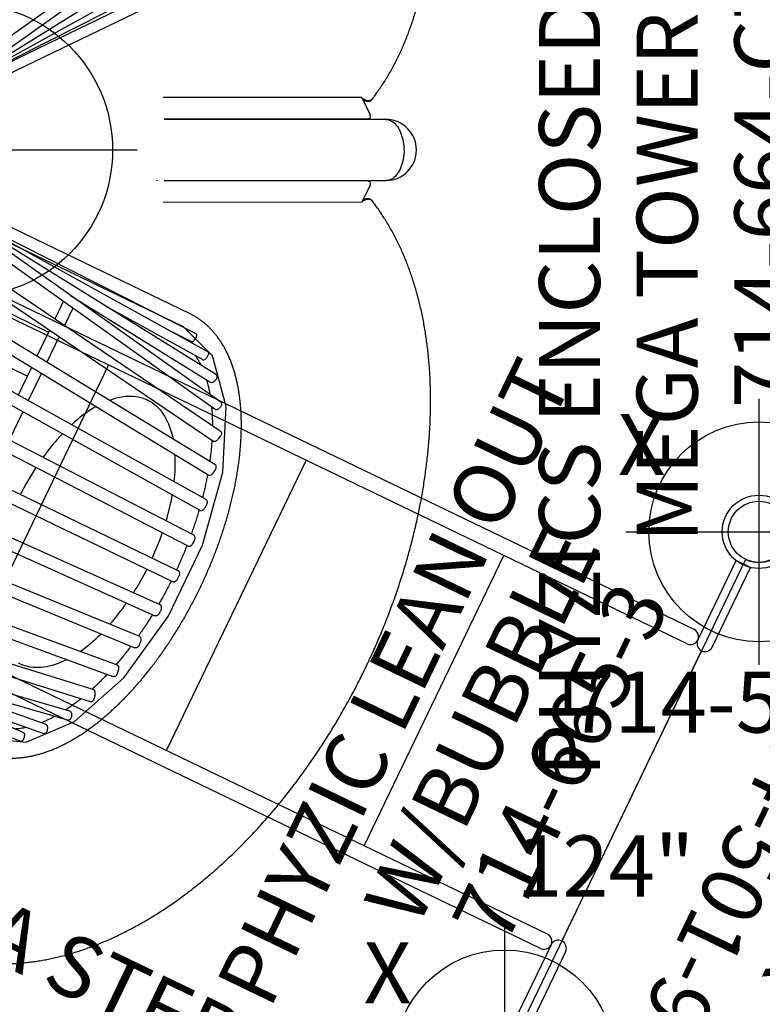
# Model space of a CAD drawing. Extents: x -717 to 310, y -532 to 291.
# Drawn here: x 110 to 170, y -70 to 11 of the extents above; entities that cross this region are included whole.
import ezdxf
from ezdxf.enums import TextEntityAlignment as Align

# ---------------------------------------------------------------- set-up
doc = ezdxf.new("R2010")
doc.units = 0
doc.header["$MEASUREMENT"] = 0
doc.linetypes.add('CENTER', pattern=[0.6, 0.375, -0.075, 0.075, -0.075])
doc.layers.get('0').update_dxf_attribs({"color": 5, "linetype": 'CONTINUOUS'})
for name, color, linetype in [('2DPOST', 7, 'CONTINUOUS'), ('MPARTNO', 7, 'CONTINUOUS'), ('MTXT', 7, 'CONTINUOUS'), ('PARTNO', 7, 'CONTINUOUS'), ('PHASE-2', 4, 'CONTINUOUS'), ('PHASE-3', 2, 'CONTINUOUS'), ('TXT', 7, 'CENTER'), ('TXT-HT', 7, 'CONTINUOUS')]:
    doc.layers.add(name, color=color, linetype=linetype)
doc.layers.add('Ft', color=1, linetype='CONTINUOUS', plot=False)
doc.layers.add('Node', color=7, linetype='CONTINUOUS', plot=False)
doc.styles.add('ROMANS', font='ROMANS.SHX', dxfattribs={"height": 5})
doc.styles.add('SIMPLEX', font='simplex.shx')

# ---------------------------------------------------------------- blocks, each defined once
blk = doc.blocks.new('23523C127A')
at = {"layer": 'Ft'}
blk.add_line((91.151, 0), (119.151, 0), dxfattribs=at)
blk.add_circle((105.151, 0), 12, dxfattribs=at)
blk = doc.blocks.new('239599EH')
for p, q in [((71.411, 13.845), (71.411, 21.073)), ((72.726, 21.073), (71.411, 21.073)), ((72.726, 13.845), (72.726, 21.073)), ((70.754, 14.502), (0, 14.502)), ((70.754, 13.187), (0, 13.187)), ((18.167, -13.188), (18.167, 13.187)), ((36.125, -13.188), (36.125, 13.187)), ((54.083, -13.188), (54.083, 13.187)), ((72.069, 0), (72.069, 13.187)), ((72.069, 0), (72.069, -13.188)), ((70.754, -13.188), (0, -13.188)), ((70.754, -14.502), (0, -14.502)), ((71.411, -13.845), (71.411, -21.073)), ((72.726, -13.845), (72.726, -21.073))]:
    blk.add_line(p, q)
for centre, start, end in [((70.754, 13.845), 270, 90), ((72.069, 13.845), 180, 0), ((70.754, -13.845), 270, 90), ((72.069, -13.845), 0, 180)]:
    blk.add_arc(centre, 0.657, start, end)
at = {"layer": 'Node'}
blk.add_point((72.069, 0, 24), dxfattribs=at)
at = {"layer": 'TXT', "style": 'SIMPLEX'}
for s, p in [('ADA STEPS', (38.06, -33.036)), ("2' RISE", (37.156, -41.167))]:
    blk.add_text(s, height=5, dxfattribs=at).set_placement(p, align=Align.MIDDLE)
blk = doc.blocks.new('PARTNO')
at = {"layer": 'TXT', "style": 'ROMANS'}
blk.add_attdef('PARTNO', text='', height=5, dxfattribs=at).set_placement((0, 0), align=Align.CENTER)
blk = doc.blocks.new('23501900')
for p, q in [((2.165, 22.75), (39.404, 1.25)), ((0, 21.5), (0, -21.5)), ((2.165, -22.75), (39.404, -1.25))]:
    blk.add_line(p, q)
for centre, start, end in [((0, 24), 270, 330), ((41.569, 0), 150, 210), ((0, -24), 30, 90)]:
    blk.add_arc(centre, 2.5, start, end)
at = {"layer": 'Node'}
for p in [(0, 24), (20.785, 12), (0, 0), (41.569, 0), (20.785, -12), (0, -24)]:
    blk.add_point(p, dxfattribs=at)
at = {"layer": 'MPARTNO'}
ref = blk.add_blockref('PARTNO', (8.44, 0), dxfattribs=dict(at, rotation=270))
ref.add_attrib('PARTNO', '714-501-9', dxfattribs={"layer": 'PARTNO', "height": 5, "rotation": 270, "style": 'SIMPLEX'}).set_placement((8.44, 0), align=Align.CENTER)
at = {"layer": 'PARTNO'}
ref = blk.add_blockref('PARTNO', (8.44, 0), dxfattribs=dict(at, rotation=270))
ref.add_attrib('PARTNO', '714-501-9', dxfattribs={"height": 5, "rotation": 270, "style": 'SIMPLEX'}).set_placement((8.44, 0), align=Align.CENTER)
at = {"layer": 'MTXT', "style": 'SIMPLEX'}
blk.add_text('DECK', height=5, rotation=270, dxfattribs=at).set_placement((17.877, 0), align=Align.MIDDLE)
at = {"layer": 'TXT', "style": 'SIMPLEX'}
blk.add_text('DECK', height=5, rotation=270, dxfattribs=at).set_placement((17.877, 0), align=Align.MIDDLE)
at = {"layer": 'TXT-HT', "style": 'SIMPLEX', "flags": 8}
blk.add_attdef('HT', text='', height=5, rotation=270, dxfattribs=at).set_placement((22.652, 0), align=Align.CENTER)
blk = doc.blocks.new('23549400')
at = {"layer": '2DPOST'}
for radius in [3, 2.5]:
    blk.add_circle((0, 0), radius, dxfattribs=at)
at = {"layer": 'Ft'}
for p, q in [((0, 10.887), (0, -10.887)), ((-10.887, 0), (10.887, 0))]:
    blk.add_line(p, q, dxfattribs=at)
blk.add_circle((0, 0), 9, dxfattribs=at)
at = {"layer": 'Node'}
blk.add_point((0, 0), dxfattribs=at)
ref = blk.add_blockref('PARTNO', (-0.002, -16.44), dxfattribs=at)
ref.add_attrib('PARTNO', '714-549-4', dxfattribs={"height": 5, "style": 'SIMPLEX'}).set_placement((-0.002, -16.44), align=Align.CENTER)
at = {"layer": 'Ft', "style": 'SIMPLEX'}
blk.add_text('124"', height=5, dxfattribs=at).set_placement((8.247, 15.233), align=Align.MIDDLE)
blk.add_text('X', height=5, dxfattribs=at).set_placement((-11.548, 4.64))
blk = doc.blocks.new('23665300')
for p, q in [((22.293, 19.875), (2.378, 19.875)), ((23.498, 18.615), (1.315, 19.053)), ((25.027, 17.695), (1.315, 19.033)), ((26.462, 16.298), (1.315, 19.005)), ((27.756, 14.445), (1.315, 18.956)), ((2.378, 18.688), (22.293, 18.688)), ((27.601, 13.711), (1.315, 18.195)), ((23.466, 17.865), (21.218, 17.91)), ((23.357, 17.861), (21.397, 17.9)), ((21.401, 17.899), (23.352, 17.861)), ((23.352, 17.861), (23.357, 17.861)), ((23.357, 17.861), (23.466, 17.865)), ((12.87, 16.984), (26.235, 15.546)), ((15.699, 17.457), (24.845, 16.941)), ((24.845, 16.941), (24.854, 16.941)), ((24.854, 16.941), (24.959, 16.948)), ((28.75, 12.282), (1.315, 16.345)), ((12.557, 16.277), (12.557, 14.68)), ((13.49, 16.918), (13.49, 16.879)), ((1.315, 15.335), (28.628, 11.29)), ((13.49, 16.118), (13.49, 14.542)), ((26.235, 15.546), (26.249, 15.546)), ((26.249, 15.546), (26.357, 15.557)), ((2.378, 13.5), (12.557, 13.5)), ((12.557, 13.67), (12.557, 11.292)), ((13.49, 13.532), (13.49, 11.201)), ((29.543, 9.633), (1.315, 12.391)), ((1.315, 11.387), (29.479, 8.634)), ((28.884, 11.665), (28.936, 11.909)), ((12.557, 10.288), (12.557, 7.768)), ((13.49, 10.197), (13.49, 7.713)), ((2.378, 9.5), (12.557, 9.5)), ((29.721, 9.008), (29.759, 9.255)), ((30.128, 6.731), (1.315, 8.431)), ((1.315, 7.429), (30.102, 5.731)), ((13.49, 6.711), (13.49, 4.129)), ((30.338, 6.104), (30.363, 6.353)), ((30.488, 3.659), (1.315, 4.466)), ((1.315, 3.466), (30.481, 2.659)), ((30.718, 3.035), (30.729, 3.285)), ((30.61, 0.5), (1.315, 0.5)), ((1.315, -0.5), (30.61, -0.5)), ((30.481, -2.659), (1.315, -3.466)), ((30.718, -3.035), (30.729, -3.285)), ((1.315, -4.466), (30.488, -3.659)), ((30.102, -5.731), (1.315, -7.429)), ((30.338, -6.104), (30.363, -6.353)), ((1.315, -8.431), (30.128, -6.731)), ((29.479, -8.634), (1.315, -11.387)), ((1.315, -12.391), (29.543, -9.633)), ((29.721, -9.008), (29.759, -9.255)), ((28.628, -11.29), (1.315, -15.335)), ((28.884, -11.665), (28.936, -11.909)), ((1.315, -16.345), (28.75, -12.282)), ((27.601, -13.711), (1.315, -18.195)), ((27.756, -14.445), (1.315, -18.956)), ((26.235, -15.546), (12.87, -16.984)), ((26.235, -15.546), (26.249, -15.546)), ((26.249, -15.546), (26.357, -15.557)), ((1.315, -19.005), (26.462, -16.298)), ((1.315, -19.033), (25.027, -17.695)), ((24.845, -16.941), (15.699, -17.457)), ((24.845, -16.941), (24.854, -16.941)), ((24.854, -16.941), (24.959, -16.948))]:
    blk.add_line(p, q)
at = {"flags": 128}
for points in [[(22.293, -18.688), (25.489, -17.561), (28.299, -14.315), (30.385, -9.344), (31.495, -3.245), (31.495, 3.245), (30.385, 9.344), (28.299, 14.315), (25.489, 17.561), (22.293, 18.688)], [(19.447, 10.619), (19.54, 10.715), (19.724, 10.892), (19.91, 11.057), (20.099, 11.209), (20.291, 11.348), (20.484, 11.474), (20.68, 11.587), (20.878, 11.686), (21.077, 11.772), (21.278, 11.844), (21.479, 11.903), (21.682, 11.948), (21.885, 11.979), (22.089, 11.996), (22.292, 12), (22.496, 11.989), (22.699, 11.965), (22.902, 11.927), (23.104, 11.875), (23.306, 11.81), (23.505, 11.731), (23.704, 11.638), (23.901, 11.532), (24.096, 11.413), (24.288, 11.28), (24.479, 11.135), (24.666, 10.976), (24.851, 10.805), (25.033, 10.622), (25.212, 10.426), (25.387, 10.218), (25.54, 10.024)], [(25.54, -10.024), (25.387, -10.218), (25.212, -10.426), (25.033, -10.622), (24.851, -10.805), (24.666, -10.976), (24.479, -11.135), (24.288, -11.28), (24.096, -11.413), (23.901, -11.532), (23.704, -11.638), (23.505, -11.731), (23.306, -11.81), (23.104, -11.875), (22.902, -11.927), (22.699, -11.965), (22.496, -11.989), (22.292, -12), (22.089, -11.996)]]:
    blk.add_lwpolyline(points, dxfattribs=at)
for centre, radius, start, end in [((28.07, 3.399), 11.285, 146.13051, 158.83409), ((14.695, 2.586), 13.181, 19.13466, 28.87365), ((35.171, 0.767), 18.866, 162.33213, 169.99771), ((8.443, 0.571), 19.755, 9.19723, 15.60647), ((39.573, 0.027), 23.332, 172.56322, 178.83946), ((4.784, 0.02), 23.457, 1.17152, 6.62054), ((4.784, -0.02), 23.457, 353.37946, 358.82848), ((8.652, -0.617), 19.542, 344.3585, 350.83781), ((14.921, -2.687), 12.934, 331.03315, 340.95854)]:
    blk.add_arc(centre, radius, start, end)
for points, knots in [([(22.293, -19.875), (22.346, -19.875), (22.489, -19.873), (22.722, -19.861), (22.992, -19.835), (23.26, -19.797), (23.528, -19.746), (23.795, -19.683), (24.062, -19.608), (24.327, -19.52), (24.591, -19.42), (24.853, -19.307), (25.114, -19.182), (25.374, -19.044), (25.632, -18.894), (25.887, -18.732), (26.14, -18.557), (26.391, -18.37), (26.639, -18.171), (26.885, -17.96), (27.127, -17.737), (27.365, -17.503), (27.601, -17.257), (27.832, -16.999), (28.059, -16.731), (28.283, -16.452), (28.502, -16.163), (28.716, -15.863), (28.927, -15.553), (29.132, -15.233), (29.333, -14.904), (29.528, -14.566), (29.719, -14.219), (29.905, -13.863), (30.085, -13.499), (30.261, -13.126), (30.431, -12.745), (30.595, -12.357), (30.754, -11.961), (30.908, -11.558), (31.056, -11.148), (31.199, -10.731), (31.336, -10.308), (31.467, -9.879), (31.593, -9.444), (31.712, -9.003), (31.826, -8.556), (31.934, -8.105), (32.036, -7.649), (32.132, -7.188), (32.221, -6.722), (32.305, -6.253), (32.383, -5.78), (32.454, -5.304), (32.519, -4.824), (32.578, -4.341), (32.631, -3.856), (32.677, -3.369), (32.718, -2.879), (32.751, -2.388), (32.779, -1.895), (32.8, -1.401), (32.815, -0.907), (32.823, -0.411), (32.826, 0.084), (32.821, 0.579), (32.811, 1.074), (32.794, 1.569), (32.77, 2.062), (32.741, 2.554), (32.705, 3.045), (32.662, 3.534), (32.614, 4.021), (32.559, 4.505), (32.498, 4.986), (32.431, 5.465), (32.357, 5.94), (32.277, 6.412), (32.192, 6.88), (32.1, 7.343), (32.002, 7.802), (31.898, 8.257), (31.789, 8.707), (31.673, 9.151), (31.551, 9.59), (31.424, 10.023), (31.291, 10.45), (31.152, 10.871), (31.008, 11.285), (30.858, 11.693), (30.702, 12.093), (30.541, 12.486), (30.375, 12.872), (30.203, 13.25), (30.026, 13.62), (29.844, 13.982), (29.656, 14.335), (29.464, 14.679), (29.266, 15.015), (29.064, 15.341), (28.857, 15.658), (28.645, 15.965), (28.428, 16.262), (28.207, 16.549), (27.981, 16.826), (27.751, 17.091), (27.517, 17.346), (27.279, 17.59), (27.037, 17.822), (26.791, 18.042), (26.542, 18.251), (26.29, 18.447), (26.035, 18.632), (25.778, 18.803), (25.518, 18.962), (25.256, 19.109), (24.992, 19.242), (24.726, 19.363), (24.46, 19.471), (24.192, 19.566), (23.923, 19.649), (23.653, 19.718), (23.383, 19.775), (23.113, 19.82), (22.843, 19.851), (22.569, 19.871), (22.386, 19.874), (22.293, 19.875)], [0, 0, 0, 0, 0.004421, 0.011923, 0.019427, 0.026939, 0.034468, 0.042018, 0.049596, 0.057208, 0.064857, 0.072548, 0.080282, 0.088061, 0.095887, 0.103758, 0.111673, 0.11963, 0.127627, 0.13566, 0.143725, 0.151818, 0.159935, 0.168073, 0.176227, 0.184393, 0.19257, 0.200754, 0.208942, 0.217132, 0.225322, 0.233511, 0.241697, 0.24988, 0.258058, 0.266232, 0.274401, 0.282564, 0.290721, 0.298874, 0.30702, 0.315161, 0.323297, 0.331427, 0.339553, 0.347673, 0.35579, 0.363901, 0.372009, 0.380112, 0.388212, 0.396309, 0.404403, 0.412493, 0.420581, 0.428667, 0.43675, 0.444832, 0.452912, 0.46099, 0.469068, 0.477144, 0.48522, 0.493295, 0.50137, 0.509445, 0.51752, 0.525595, 0.533671, 0.541748, 0.549826, 0.557905, 0.565986, 0.574068, 0.582153, 0.590239, 0.598329, 0.606421, 0.614516, 0.622614, 0.630716, 0.638821, 0.646931, 0.655045, 0.663163, 0.671287, 0.679415, 0.687548, 0.695688, 0.703832, 0.711983, 0.72014, 0.728302, 0.736471, 0.744645, 0.752826, 0.761012, 0.769203, 0.777399, 0.785598, 0.793801, 0.802005, 0.810209, 0.81841, 0.826607, 0.834797, 0.842976, 0.851142, 0.85929, 0.867416, 0.875517, 0.883588, 0.891625, 0.899624, 0.907582, 0.915496, 0.923364, 0.931185, 0.938958, 0.946684, 0.954367, 0.962008, 0.969611, 0.977183, 0.984727, 0.992251, 1, 1, 1, 1]), ([(23.466, 17.865), (23.475, 17.867), (23.501, 17.87), (23.538, 17.906), (23.575, 17.984), (23.604, 18.093), (23.624, 18.215), (23.634, 18.337), (23.631, 18.45), (23.607, 18.543), (23.563, 18.603), (23.518, 18.61), (23.498, 18.613)], [0, 0, 0, 0, 0.049789, 0.154811, 0.264353, 0.373391, 0.477166, 0.578727, 0.683987, 0.7946, 0.905083, 1, 1, 1, 1]), ([(24.199, 16.977), (24.209, 16.972), (24.286, 16.931), (24.428, 16.845), (24.625, 16.718), (24.808, 16.59), (24.926, 16.498), (24.977, 16.458)], [0, 0, 0, 0, 0.040697, 0.29612, 0.549309, 0.800613, 1, 1, 1, 1]), ([(24.959, 16.948), (24.974, 16.952), (25.007, 16.96), (25.053, 17.019), (25.097, 17.111), (25.134, 17.225), (25.16, 17.346), (25.172, 17.465), (25.163, 17.573), (25.126, 17.653), (25.074, 17.69), (25.038, 17.693), (25.026, 17.693)], [0, 0, 0, 0, 0.091077, 0.201173, 0.310834, 0.41541, 0.517809, 0.624035, 0.736001, 0.848112, 0.953568, 1, 1, 1, 1]), ([(26.357, 15.557), (26.36, 15.557), (26.384, 15.56), (26.427, 15.586), (26.485, 15.659), (26.539, 15.759), (26.584, 15.874), (26.614, 15.995), (26.621, 16.112), (26.597, 16.211), (26.542, 16.275), (26.49, 16.297), (26.462, 16.298), (26.462, 16.298)], [0, 0, 0, 0, 0.021472, 0.13205, 0.242827, 0.34922, 0.453368, 0.561023, 0.674397, 0.788134, 0.894898, 0.997114, 1, 1, 1, 1]), ([(25.912, 15.581), (25.932, 15.559), (26.014, 15.47), (26.158, 15.303), (26.342, 15.078), (26.516, 14.853), (26.627, 14.7), (26.678, 14.629)], [0, 0, 0, 0, 0.075882, 0.315904, 0.555711, 0.795397, 1, 1, 1, 1]), ([(27.24, 13.772), (27.293, 13.683), (27.403, 13.499), (27.566, 13.208), (27.729, 12.901), (27.866, 12.63), (27.947, 12.459), (27.977, 12.397)], [0, 0, 0, 0, 0.2070149, 0.4286883, 0.6505223, 0.8725274, 1, 1, 1, 1]), ([(27.601, 13.711), (27.615, 13.71), (27.65, 13.709), (27.711, 13.743), (27.78, 13.816), (27.844, 13.915), (27.896, 14.03), (27.929, 14.152), (27.93, 14.268), (27.895, 14.362), (27.833, 14.423), (27.78, 14.438), (27.756, 14.445)], [0, 0, 0, 0, 0.0694442, 0.1770888, 0.2826448, 0.3850422, 0.4885569, 0.5968134, 0.7073906, 0.8130293, 0.9127449, 1, 1, 1, 1]), ([(28.75, 12.281), (28.781, 12.273), (28.843, 12.257), (28.914, 12.183), (28.951, 12.084), (28.952, 11.988), (28.94, 11.93), (28.936, 11.909)], [0, 0, 0, 0, 0.2204705, 0.4543013, 0.6734159, 0.8831634, 1, 1, 1, 1]), ([(28.453, 11.316), (28.465, 11.287), (28.525, 11.141), (28.629, 10.87), (28.765, 10.503), (28.896, 10.126), (28.988, 9.852), (29.035, 9.702), (29.041, 9.682)], [0, 0, 0, 0, 0.056317, 0.283059, 0.509992, 0.737108, 0.964403, 1, 1, 1, 1]), ([(28.884, 11.665), (28.875, 11.623), (28.855, 11.541), (28.801, 11.432), (28.742, 11.346), (28.683, 11.299), (28.646, 11.281), (28.629, 11.29), (28.629, 11.291)], [0, 0, 0, 0, 0.201888, 0.404008, 0.601479, 0.797015, 0.996314, 1, 1, 1, 1]), ([(29.479, 8.64), (29.487, 8.638), (29.511, 8.631), (29.56, 8.665), (29.621, 8.735), (29.676, 8.835), (29.709, 8.931), (29.718, 8.99), (29.721, 9.008)], [0, 0, 0, 0, 0.0910261, 0.3027472, 0.506596, 0.7064541, 0.9103227, 1, 1, 1, 1]), ([(29.759, 9.255), (29.761, 9.265), (29.769, 9.315), (29.767, 9.405), (29.731, 9.509), (29.666, 9.585), (29.598, 9.627), (29.556, 9.627), (29.542, 9.627)], [0, 0, 0, 0, 0.051917, 0.270006, 0.479356, 0.686092, 0.904175, 1, 1, 1, 1]), ([(29.347, 8.647), (29.356, 8.615), (29.402, 8.449), (29.481, 8.142), (29.583, 7.726), (29.68, 7.304), (29.75, 6.979), (29.787, 6.793), (29.795, 6.751)], [0, 0, 0, 0, 0.052295, 0.272922, 0.493687, 0.714584, 0.935602, 1, 1, 1, 1]), ([(30.363, 6.353), (30.364, 6.374), (30.369, 6.435), (30.352, 6.533), (30.302, 6.631), (30.23, 6.699), (30.166, 6.733), (30.134, 6.728), (30.128, 6.728)], [0, 0, 0, 0, 0.109259, 0.316453, 0.520418, 0.732416, 0.956366, 1, 1, 1, 1]), ([(29.982, 5.738), (29.991, 5.681), (30.026, 5.476), (30.08, 5.121), (30.144, 4.672), (30.201, 4.219), (30.24, 3.883), (30.258, 3.698), (30.262, 3.665)], [0, 0, 0, 0, 0.0846149, 0.3017582, 0.5189832, 0.7362831, 0.9536509, 1, 1, 1, 1]), ([(30.102, 5.733), (30.118, 5.735), (30.152, 5.737), (30.213, 5.792), (30.272, 5.877), (30.32, 5.985), (30.332, 6.065), (30.338, 6.104)], [0, 0, 0, 0, 0.187443, 0.393497, 0.596256, 0.803759, 1, 1, 1, 1]), ([(30.729, 3.285), (30.729, 3.314), (30.728, 3.383), (30.697, 3.486), (30.639, 3.578), (30.564, 3.644), (30.513, 3.653), (30.488, 3.658)], [0, 0, 0, 0, 0.1494109, 0.3548424, 0.5631642, 0.782462, 1, 1, 1, 1]), ([(30.35, 2.662), (30.357, 2.568), (30.376, 2.32), (30.4, 1.915), (30.422, 1.449), (30.437, 0.981), (30.445, 0.665), (30.446, 0.504), (30.446, 0.5)], [0, 0, 0, 0, 0.13139, 0.347003, 0.562648, 0.778318, 0.994007, 1, 1, 1, 1]), ([(30.481, 2.659), (30.5, 2.662), (30.538, 2.668), (30.603, 2.726), (30.663, 2.813), (30.707, 2.922), (30.715, 3), (30.718, 3.035)], [0, 0, 0, 0, 0.199539, 0.402328, 0.608375, 0.821421, 1, 1, 1, 1]), ([(30.61, 0.496), (30.615, 0.497), (30.64, 0.503), (30.694, 0.472), (30.762, 0.407), (30.819, 0.307), (30.846, 0.206), (30.848, 0.144), (30.849, 0.125)], [0, 0, 0, 0, 0.05802, 0.262053, 0.469341, 0.685313, 0.903065, 1, 1, 1, 1]), ([(30.849, -0.125), (30.849, -0.083), (30.849, 0), (30.849, 0.083), (30.849, 0.125)], [0, 0, 0, 0, 0.500031, 1, 1, 1, 1]), ([(30.446, -0.5), (30.444, -0.631), (30.439, -0.918), (30.425, -1.36), (30.404, -1.827), (30.38, -2.261), (30.36, -2.539), (30.351, -2.662)], [0, 0, 0, 0, 0.180741, 0.396444, 0.61213, 0.827791, 1, 1, 1, 1]), ([(30.61, -0.496), (30.615, -0.497), (30.64, -0.503), (30.694, -0.472), (30.762, -0.407), (30.819, -0.307), (30.846, -0.206), (30.848, -0.144), (30.849, -0.125)], [0, 0, 0, 0, 0.05802, 0.262053, 0.469341, 0.685313, 0.903065, 1, 1, 1, 1]), ([(30.481, -2.659), (30.5, -2.662), (30.538, -2.668), (30.603, -2.726), (30.663, -2.813), (30.707, -2.922), (30.715, -3), (30.718, -3.035)], [0, 0, 0, 0, 0.199539, 0.402328, 0.608375, 0.821421, 1, 1, 1, 1]), ([(30.262, -3.665), (30.262, -3.669), (30.246, -3.826), (30.211, -4.133), (30.155, -4.587), (30.093, -5.037), (30.035, -5.421), (29.996, -5.653), (29.982, -5.738)], [0, 0, 0, 0, 0.005385, 0.222803, 0.440161, 0.657452, 0.874671, 1, 1, 1, 1]), ([(30.729, -3.285), (30.729, -3.314), (30.728, -3.383), (30.697, -3.486), (30.639, -3.578), (30.564, -3.644), (30.513, -3.653), (30.488, -3.658)], [0, 0, 0, 0, 0.1494109, 0.3548424, 0.5631642, 0.782462, 1, 1, 1, 1]), ([(30.102, -5.733), (30.118, -5.735), (30.152, -5.737), (30.213, -5.792), (30.272, -5.877), (30.32, -5.985), (30.332, -6.065), (30.338, -6.104)], [0, 0, 0, 0, 0.187443, 0.393497, 0.596256, 0.803759, 1, 1, 1, 1]), ([(30.363, -6.353), (30.364, -6.374), (30.369, -6.435), (30.352, -6.533), (30.302, -6.631), (30.23, -6.699), (30.166, -6.733), (30.134, -6.728), (30.128, -6.728)], [0, 0, 0, 0, 0.109259, 0.316453, 0.520418, 0.732416, 0.956366, 1, 1, 1, 1]), ([(29.795, -6.751), (29.792, -6.766), (29.761, -6.926), (29.697, -7.225), (29.602, -7.649), (29.5, -8.066), (29.415, -8.399), (29.362, -8.59), (29.347, -8.647)], [0, 0, 0, 0, 0.0233608, 0.2444549, 0.465436, 0.6862945, 0.9070231, 1, 1, 1, 1]), ([(29.479, -8.64), (29.487, -8.638), (29.511, -8.631), (29.56, -8.665), (29.621, -8.735), (29.676, -8.835), (29.709, -8.931), (29.718, -8.99), (29.721, -9.008)], [0, 0, 0, 0, 0.0910261, 0.3027472, 0.506596, 0.7064541, 0.9103227, 1, 1, 1, 1]), ([(29.759, -9.255), (29.761, -9.265), (29.769, -9.315), (29.767, -9.405), (29.731, -9.509), (29.666, -9.585), (29.598, -9.627), (29.556, -9.627), (29.542, -9.627)], [0, 0, 0, 0, 0.051917, 0.270006, 0.479356, 0.686092, 0.904175, 1, 1, 1, 1]), ([(29.042, -9.681), (29.001, -9.807), (28.919, -10.061), (28.789, -10.435), (28.654, -10.804), (28.542, -11.098), (28.473, -11.266), (28.453, -11.316)], [0, 0, 0, 0, 0.221836, 0.449058, 0.676099, 0.902952, 1, 1, 1, 1]), ([(28.884, -11.665), (28.875, -11.623), (28.855, -11.541), (28.801, -11.432), (28.742, -11.346), (28.683, -11.299), (28.646, -11.281), (28.629, -11.29), (28.629, -11.291)], [0, 0, 0, 0, 0.201888, 0.404008, 0.601479, 0.797015, 0.996314, 1, 1, 1, 1]), ([(28.75, -12.281), (28.781, -12.273), (28.843, -12.257), (28.914, -12.183), (28.951, -12.084), (28.952, -11.988), (28.94, -11.93), (28.936, -11.909)], [0, 0, 0, 0, 0.2204705, 0.4543013, 0.6734159, 0.8831634, 1, 1, 1, 1]), ([(27.977, -12.397), (27.957, -12.44), (27.885, -12.593), (27.757, -12.846), (27.595, -13.155), (27.428, -13.453), (27.31, -13.659), (27.246, -13.762), (27.24, -13.772)], [0, 0, 0, 0, 0.088297, 0.310414, 0.532332, 0.754056, 0.975597, 1, 1, 1, 1]), ([(27.601, -13.711), (27.615, -13.71), (27.65, -13.709), (27.711, -13.743), (27.78, -13.816), (27.844, -13.915), (27.896, -14.03), (27.929, -14.152), (27.93, -14.268), (27.895, -14.362), (27.833, -14.423), (27.78, -14.438), (27.756, -14.445)], [0, 0, 0, 0, 0.0694442, 0.1770888, 0.2826448, 0.3850422, 0.4885569, 0.5968134, 0.7073906, 0.8130293, 0.9127449, 1, 1, 1, 1]), ([(26.677, -14.629), (26.637, -14.685), (26.537, -14.825), (26.375, -15.036), (26.191, -15.263), (26.037, -15.444), (25.943, -15.546), (25.912, -15.581)], [0, 0, 0, 0, 0.1615869, 0.4009566, 0.6403085, 0.879688, 1, 1, 1, 1]), ([(26.357, -15.557), (26.36, -15.557), (26.384, -15.56), (26.427, -15.586), (26.485, -15.659), (26.539, -15.759), (26.584, -15.874), (26.614, -15.995), (26.621, -16.112), (26.597, -16.211), (26.542, -16.275), (26.49, -16.297), (26.462, -16.298), (26.462, -16.298)], [0, 0, 0, 0, 0.021472, 0.13205, 0.242827, 0.34922, 0.453368, 0.561023, 0.674397, 0.788134, 0.894898, 0.997114, 1, 1, 1, 1]), ([(24.977, -16.458), (24.94, -16.487), (24.838, -16.567), (24.672, -16.686), (24.478, -16.815), (24.32, -16.912), (24.226, -16.962), (24.198, -16.977)], [0, 0, 0, 0, 0.1423386, 0.3899661, 0.6388077, 0.8891369, 1, 1, 1, 1]), ([(24.959, -16.948), (24.974, -16.952), (25.007, -16.96), (25.053, -17.019), (25.097, -17.111), (25.134, -17.225), (25.16, -17.346), (25.172, -17.465), (25.163, -17.573), (25.126, -17.653), (25.074, -17.69), (25.038, -17.693), (25.026, -17.693)], [0, 0, 0, 0, 0.091077, 0.201173, 0.310834, 0.41541, 0.517809, 0.624035, 0.736001, 0.848112, 0.953568, 1, 1, 1, 1])]:
    blk.add_open_spline(points, degree=3, knots=knots)
at = {"layer": 'PARTNO'}
ref = blk.add_blockref('PARTNO', (68.116, -0.05), dxfattribs=dict(at, rotation=90))
ref.add_attrib('PARTNO', '714-665-3', dxfattribs={"height": 5, "rotation": 90, "style": 'SIMPLEX'}).set_placement((68.116, -0.05), align=Align.CENTER)
at = {"layer": 'TXT', "style": 'SIMPLEX'}
for s, p in [('PHYZIC LEAN OUT', (51.137, -0.05)), ('W/BUBBLE', (59.137, -0.05))]:
    blk.add_text(s, height=5, rotation=90, dxfattribs=at).set_placement(p, align=Align.MIDDLE)
blk = doc.blocks.new('23665600')
at = {"flags": 128}
blk.add_lwpolyline([(2.378, -19.875), (22.293, -19.875)], dxfattribs=at)
for points in [[(1.315, -18.956), (27.756, -14.445)], [(27.601, -13.711), (1.315, -18.195)], [(1.315, -19.005), (26.462, -16.298)], [(1.315, -19.033), (25.027, -17.695)], [(1.315, -19.053), (23.498, -18.615)], [(21.917, -19.036), (1.315, -19.063)]]:
    blk.add_lwpolyline(points)
blk = doc.blocks.new('23664c70')
for p, q in [((137.557, 4.285), (121.303, 4.289)), ((137.557, 4.285), (138.236, 2.877)), ((138.4, 4.147), (138.448, 4.209)), ((138.064, 2.534), (121.387, 2.534)), ((139.534, 2.5), (121.388, 2.5)), ((121.647, 2.534), (121.653, 2.5)), ((138.132, 2.55), (138.169, 2.567)), ((120.765, -2.534), (120.77, -2.5)), ((120.838, -2.534), (120.844, -2.5)), ((138.064, -2.534), (121.387, -2.534)), ((121.388, -2.5), (139.534, -2.5)), ((138.236, -2.877), (137.557, -4.285)), ((138.19, -2.58), (138.132, -2.55)), ((137.557, -4.285), (121.303, -4.289)), ((137.646, -4.111), (137.64, -4.115)), ((138.448, -4.209), (138.4, -4.147))]:
    blk.add_line(p, q)
at = {"flags": 128}
for points in [[(137.558, 4.284), (137.59, 4.255), (137.667, 4.197), (137.748, 4.148), (137.834, 4.109), (137.921, 4.08), (138.009, 4.063), (138.094, 4.058), (138.176, 4.064), (138.252, 4.083), (138.322, 4.112), (138.382, 4.153), (138.433, 4.203), (138.442, 4.213)], [(137.565, 4.27), (137.635, 4.213), (137.716, 4.16), (137.801, 4.116), (137.889, 4.083), (137.977, 4.062), (138.065, 4.052), (138.149, 4.054), (138.229, 4.068), (138.301, 4.094), (138.366, 4.131), (138.422, 4.178), (138.463, 4.231)], [(137.64, 4.115), (137.668, 4.098), (137.753, 4.054), (137.841, 4.021), (137.93, 4), (138.017, 3.99), (138.101, 3.992), (138.181, 4.006), (138.254, 4.032), (138.318, 4.069), (138.374, 4.117), (138.4, 4.147)], [(137.28, 2.5), (137.294, 2.529), (137.296, 2.534)], [(138.132, 2.55), (138.111, 2.541), (138.064, 2.534)], [(138.147, 2.559), (138.19, 2.58), (138.224, 2.612), (138.249, 2.656), (138.264, 2.707), (138.266, 2.763), (138.256, 2.821), (138.236, 2.877)], [(139.534, 2.5), (139.568, 2.499), (139.678, 2.488), (139.787, 2.463), (139.894, 2.424), (140, 2.371), (140.103, 2.305), (140.202, 2.226), (140.298, 2.135), (140.39, 2.032), (140.477, 1.918), (140.558, 1.792), (140.634, 1.657), (140.704, 1.513), (140.767, 1.36), (140.823, 1.199), (140.873, 1.032), (140.914, 0.859), (140.948, 0.681)], [(141.024, 0), (141.024, 0), (141.02, -0.187), (141.008, -0.373), (140.987, -0.556), (140.959, -0.737), (140.922, -0.913), (140.878, -1.085), (140.827, -1.25), (140.769, -1.408), (140.703, -1.559), (140.632, -1.7), (140.554, -1.833), (140.471, -1.954), (140.382, -2.065), (140.289, -2.165), (140.192, -2.252), (140.091, -2.327), (139.988, -2.389), (139.882, -2.437), (139.774, -2.472), (139.664, -2.493), (139.555, -2.5), (139.536, -2.5)], [(140.948, 0.681), (140.974, 0.499), (140.992, 0.315), (141.002, 0.129), (141.003, 0)], [(138.064, -2.534), (138.111, -2.541), (138.132, -2.55)], [(138.236, -2.877), (138.256, -2.821), (138.266, -2.763), (138.264, -2.707), (138.249, -2.656), (138.224, -2.612), (138.19, -2.58)], [(138.4, -4.147), (138.36, -4.103), (138.302, -4.058), (138.235, -4.024), (138.16, -4.001), (138.079, -3.99), (137.994, -3.991), (137.906, -4.004), (137.817, -4.029), (137.73, -4.065), (137.646, -4.111)], [(137.694, -4.173), (137.614, -4.229), (137.565, -4.27)], [(138.465, -4.234), (138.455, -4.219), (138.408, -4.165), (138.35, -4.12), (138.283, -4.086), (138.208, -4.063), (138.127, -4.052), (138.042, -4.053), (137.954, -4.066), (137.865, -4.091), (137.778, -4.127), (137.694, -4.173)]]:
    blk.add_lwpolyline(points, dxfattribs=at)
for start, end in [(360, 89.283), (270.717, 0)]:
    blk.add_arc((139.534, 0), 2.5, start, end)
for points in [[(138.442, 4.213), (138.491, 4.278), (138.633, 4.463), (138.862, 4.777), (139.127, 5.158), (139.383, 5.548), (139.632, 5.948), (139.873, 6.356), (140.106, 6.774), (140.331, 7.2), (140.548, 7.635), (140.757, 8.079), (140.958, 8.531), (141.151, 8.991), (141.335, 9.459), (141.511, 9.936), (141.678, 10.42), (141.837, 10.911), (141.988, 11.41), (142.129, 11.916), (142.263, 12.429), (142.387, 12.949), (142.503, 13.475), (142.609, 14.008), (142.707, 14.547), (142.797, 15.093), (142.877, 15.644), (142.948, 16.201), (143.011, 16.763), (143.064, 17.331), (143.109, 17.904), (143.145, 18.481), (143.171, 19.064), (143.189, 19.651), (143.198, 20.242), (143.197, 20.837), (143.188, 21.437), (143.17, 22.039), (143.143, 22.646), (143.107, 23.256), (143.062, 23.868), (143.008, 24.484), (142.945, 25.102), (142.874, 25.723), (142.793, 26.346), (142.704, 26.971), (142.606, 27.598), (142.499, 28.226), (142.384, 28.856), (142.26, 29.487), (142.127, 30.119), (141.986, 30.752), (141.837, 31.385), (141.679, 32.019), (141.512, 32.652), (141.337, 33.286), (141.154, 33.919), (140.963, 34.552), (140.763, 35.184), (140.556, 35.814), (140.34, 36.444), (140.117, 37.073), (139.886, 37.699), (139.647, 38.324), (139.4, 38.947), (139.146, 39.568), (138.884, 40.186), (138.614, 40.802), (138.338, 41.414), (138.054, 42.024), (137.763, 42.63), (137.465, 43.233), (137.16, 43.832), (136.848, 44.428), (136.53, 45.019), (136.204, 45.606), (135.873, 46.188), (135.535, 46.766), (135.19, 47.338), (134.84, 47.906), (134.483, 48.468), (134.121, 49.025), (133.752, 49.576), (133.378, 50.122), (132.998, 50.661), (132.613, 51.194), (132.223, 51.721), (131.827, 52.241), (131.427, 52.755), (131.021, 53.261), (130.611, 53.76), (130.196, 54.253), (129.777, 54.737), (129.353, 55.214), (128.925, 55.683), (128.493, 56.145), (128.057, 56.598), (127.617, 57.043), (127.173, 57.479), (126.726, 57.907), (126.276, 58.327), (125.822, 58.737), (125.366, 59.139), (124.906, 59.531), (124.444, 59.914), (123.979, 60.287), (123.512, 60.651), (123.043, 61.006), (122.571, 61.35), (122.098, 61.685), (121.622, 62.01), (121.145, 62.324), (120.667, 62.629), (120.187, 62.922), (119.706, 63.206), (119.224, 63.479), (118.741, 63.741), (118.258, 63.992), (117.774, 64.233), (117.29, 64.462), (116.806, 64.68), (116.321, 64.888), (115.837, 65.084), (115.353, 65.269), (114.87, 65.442), (114.388, 65.604), (113.906, 65.755), (113.425, 65.894), (112.946, 66.021), (112.468, 66.137), (111.991, 66.241), (111.516, 66.334), (111.044, 66.414), (110.573, 66.483), (110.104, 66.54), (109.638, 66.586), (109.175, 66.619), (108.754, 66.639), (108.488, 66.645), (108.375, 66.647)], [(108.375, -66.647), (108.456, -66.646), (108.69, -66.641), (109.078, -66.625), (109.541, -66.594), (110.006, -66.551), (110.473, -66.496), (110.943, -66.43), (111.414, -66.352), (111.888, -66.262), (112.364, -66.161), (112.841, -66.048), (113.32, -65.923), (113.8, -65.787), (114.281, -65.639), (114.763, -65.479), (115.245, -65.308), (115.729, -65.126), (116.212, -64.933), (116.696, -64.728), (117.18, -64.512), (117.664, -64.285), (118.148, -64.048), (118.631, -63.799), (119.114, -63.539), (119.596, -63.269), (120.077, -62.988), (120.557, -62.697), (121.036, -62.395), (121.513, -62.083), (121.989, -61.761), (122.462, -61.428), (122.934, -61.086), (123.404, -60.734), (123.872, -60.372), (124.337, -60.001), (124.8, -59.62), (125.26, -59.23), (125.717, -58.83), (126.172, -58.422), (126.623, -58.005), (127.07, -57.579), (127.515, -57.144), (127.955, -56.701), (128.392, -56.25), (128.825, -55.791), (129.254, -55.323), (129.679, -54.848), (130.1, -54.365), (130.516, -53.875), (130.927, -53.377), (131.334, -52.872), (131.735, -52.36), (132.132, -51.842), (132.524, -51.316), (132.91, -50.785), (133.291, -50.247), (133.666, -49.703), (134.036, -49.153), (134.4, -48.597), (134.758, -48.036), (135.11, -47.47), (135.456, -46.898), (135.795, -46.322), (136.129, -45.74), (136.455, -45.154), (136.775, -44.564), (137.089, -43.97), (137.395, -43.372), (137.695, -42.77), (137.988, -42.164), (138.273, -41.555), (138.551, -40.943), (138.822, -40.328), (139.086, -39.711), (139.342, -39.091), (139.59, -38.468), (139.831, -37.844), (140.064, -37.217), (140.29, -36.589), (140.507, -35.96), (140.716, -35.329), (140.918, -34.698), (141.111, -34.065), (141.296, -33.432), (141.472, -32.798), (141.641, -32.165), (141.801, -31.531), (141.952, -30.898), (142.096, -30.265), (142.23, -29.633), (142.356, -29.002), (142.474, -28.372), (142.582, -27.743), (142.682, -27.116), (142.774, -26.49), (142.856, -25.867), (142.93, -25.245), (142.994, -24.626), (143.05, -24.01), (143.097, -23.397), (143.135, -22.786), (143.165, -22.179), (143.185, -21.575), (143.196, -20.975), (143.198, -20.379), (143.192, -19.786), (143.176, -19.198), (143.152, -18.615), (143.118, -18.036), (143.075, -17.462), (143.024, -16.893), (142.963, -16.329), (142.894, -15.771), (142.816, -15.218), (142.729, -14.671), (142.633, -14.13), (142.528, -13.596), (142.414, -13.068), (142.291, -12.546), (142.16, -12.031), (142.02, -11.523), (141.872, -11.022), (141.715, -10.529), (141.549, -10.043), (141.375, -9.564), (141.192, -9.094), (141.001, -8.632), (140.802, -8.177), (140.595, -7.731), (140.379, -7.294), (140.155, -6.865), (139.923, -6.445), (139.684, -6.034), (139.436, -5.632), (139.181, -5.239), (138.918, -4.856), (138.672, -4.514), (138.51, -4.303), (138.442, -4.213)]]:
    blk.add_open_spline(points, degree=3, knots=[0, 0, 0, 0, 0.003893, 0.011185, 0.01848, 0.025779, 0.033083, 0.040391, 0.047702, 0.055018, 0.062337, 0.069659, 0.076984, 0.084312, 0.091643, 0.098977, 0.106312, 0.113649, 0.120989, 0.128329, 0.135672, 0.143015, 0.150359, 0.157705, 0.165051, 0.172397, 0.179745, 0.187092, 0.19444, 0.201788, 0.209136, 0.216484, 0.223832, 0.231179, 0.238527, 0.245874, 0.253221, 0.260568, 0.267915, 0.275261, 0.282606, 0.289952, 0.297297, 0.304641, 0.311985, 0.319329, 0.326672, 0.334015, 0.341358, 0.3487, 0.356042, 0.363383, 0.370724, 0.378065, 0.385406, 0.392746, 0.400085, 0.407425, 0.414764, 0.422103, 0.429442, 0.436781, 0.444119, 0.451457, 0.458796, 0.466134, 0.473471, 0.480809, 0.488147, 0.495485, 0.502823, 0.51016, 0.517498, 0.524836, 0.532174, 0.539512, 0.54685, 0.554188, 0.561526, 0.568865, 0.576204, 0.583543, 0.590882, 0.598221, 0.605561, 0.612901, 0.620241, 0.627582, 0.634923, 0.642264, 0.649606, 0.656948, 0.66429, 0.671633, 0.678976, 0.68632, 0.693664, 0.701009, 0.708354, 0.715699, 0.723045, 0.730392, 0.737739, 0.745086, 0.752434, 0.759782, 0.76713, 0.774479, 0.781828, 0.789177, 0.796526, 0.803876, 0.811225, 0.818575, 0.825924, 0.833274, 0.840623, 0.847971, 0.855319, 0.862667, 0.870013, 0.877359, 0.884703, 0.892046, 0.899388, 0.906728, 0.914066, 0.921402, 0.928735, 0.936066, 0.943394, 0.950719, 0.958041, 0.965359, 0.972674, 0.979984, 0.987291, 0.994593, 1, 1, 1, 1])
at = {"layer": 'PARTNO'}
ref = blk.add_blockref('PARTNO', (173.083, -3.333), dxfattribs=dict(at, rotation=90))
ref.add_attrib('PARTNO', '714-664-C7', dxfattribs={"height": 5, "rotation": 90, "style": 'SIMPLEX'}).set_placement((173.083, -3.333), align=Align.CENTER)
at = {"layer": 'TXT', "style": 'SIMPLEX'}
for s, p in [('PHYZICS ENCLOSED HEPTAGON', (155.225, -0.541)), ('MEGA TOWER ROOF', (163.225, -0.541))]:
    blk.add_text(s, height=5, rotation=90, dxfattribs=at).set_placement(p, align=Align.MIDDLE)

msp = doc.modelspace()

# ---------------------------------------------------------------- block references
at = {"layer": 'PHASE-2'}
for name, p in [('23523C127A', (0, 0, 72)), ('23549400', (170.083, -31.269)), ('23549400', (149.256, -74.516))]:
    msp.add_blockref(name, p, dxfattribs=at)
at = {"layer": 'PHASE-2', "rotation": 334.2857142856903}
msp.add_blockref('239599EH', (94.738, -21.623, 72), dxfattribs=at)
at = {"layer": 'PHASE-2'}
ref = msp.add_blockref('23501900', (159.669, -52.893, 48), dxfattribs=dict(at, rotation=334.2857142856902))
ref.add_attrib('HT', "4'", dxfattribs={"layer": 'TXT-HT', "height": 5, "rotation": 244.28571, "style": 'SIMPLEX', "flags": 8}).set_placement((180.078, -62.721, 96), align=Align.CENTER)
at = {"layer": 'PHASE-3'}
msp.add_blockref('23664c70', (0, 0, 144), dxfattribs=at)
for name, p, rotation in [('23665600', (94.738, 21.623, 144), 25.71428571427352), ('23665300', (94.738, -21.623, 144), 334.2857142856903)]:
    msp.add_blockref(name, p, dxfattribs=dict(at, rotation=rotation))

doc.saveas('drawing.dxf')
